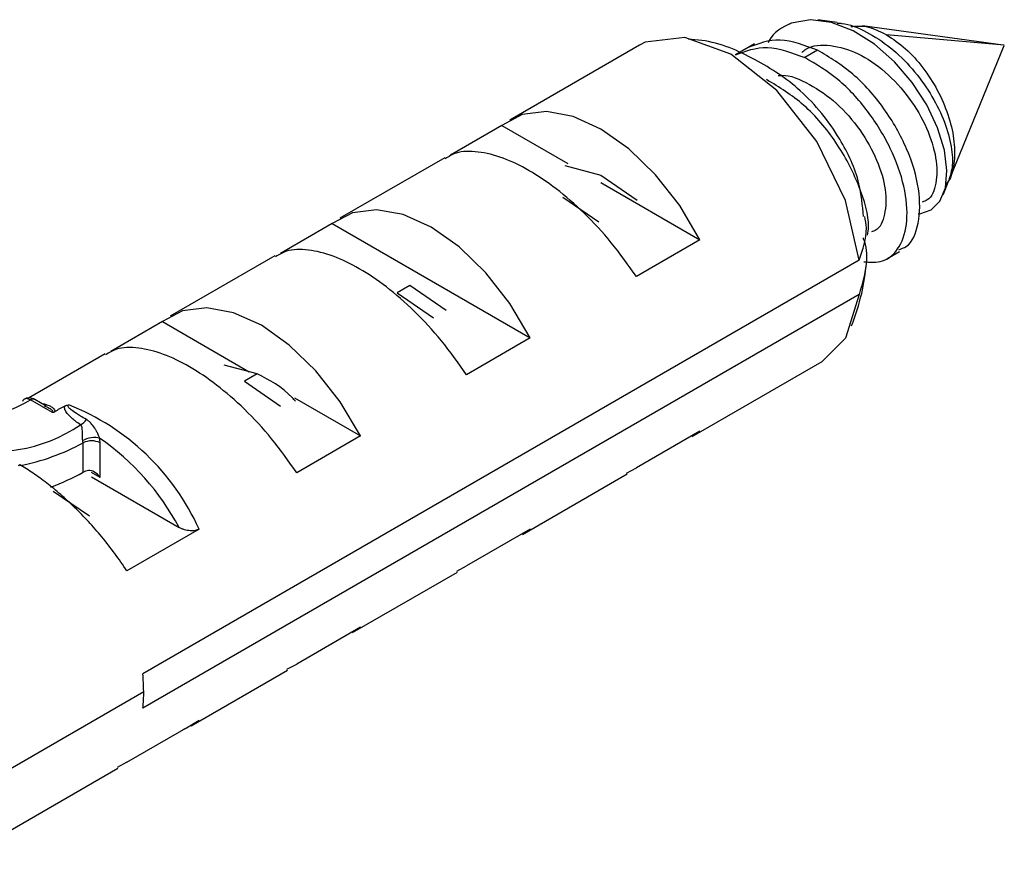
# Paper-space layout '_Isometric' of a CAD drawing. Units: millimetres. Extents: x -23 to 677, y -706 to 303.
# Drawn here: x 660 to 677, y 12 to 26 of the extents above; entities that cross this region are included whole.
import ezdxf

# ---------------------------------------------------------------- set-up
doc = ezdxf.new("R2010")
doc.units = ezdxf.units.MM

psp = doc.layouts.new('_Isometric')

# ---------------------------------------------------------------- linework, layer by layer
at = {"color": 7, "linetype": 'Continuous', "lineweight": 25}
for p, q in [((673.119, 26.227), (673.191, 26.263)), ((673.957, 26.272), (673.637, 26.316)), ((676.724, 25.895), (674.377, 26.215)), ((672.582, 25.917), (672.261, 25.732)), ((676.741, 25.893), (674.781, 26.068)), ((670.667, 25.897), (668.503, 24.648)), ((673.629, 25.811), (673.417, 25.689)), ((675.838, 23.685), (676.739, 25.889)), ((668.374, 24.559), (667.514, 24.063)), ((668.374, 24.559), (669.472, 23.925)), ((667.42, 24.022), (665.675, 23.015)), ((669.422, 23.891), (670.023, 23.73)), ((670.023, 23.73), (670.625, 23.315)), ((675.723, 23.404), (675.819, 23.64)), ((670.023, 23.607), (671.672, 22.655)), ((669.988, 22.948), (669.387, 23.362)), ((665.546, 22.926), (664.686, 22.43)), ((665.546, 22.926), (668.844, 21.022)), ((671.672, 22.655), (670.612, 22.043)), ((674.322, 22.317), (662.392, 15.43)), ((664.591, 22.389), (662.846, 21.382)), ((674.785, 22.339), (674.997, 22.462)), ((666.841, 21.893), (666.629, 21.77)), ((667.443, 21.478), (666.841, 21.893)), ((674.322, 21.746), (662.392, 14.859)), ((666.629, 21.77), (667.231, 21.356)), ((662.717, 21.294), (661.857, 20.797)), ((662.717, 21.294), (664.163, 20.459)), ((668.844, 21.022), (667.783, 20.41)), ((661.763, 20.756), (660.487, 20.02)), ((664.296, 20.423), (663.744, 20.571)), ((671.543, 19.382), (673.707, 20.631)), ((664.296, 20.423), (664.083, 20.301)), ((664.083, 20.301), (664.685, 19.886)), ((664.917, 20.023), (666.015, 19.39)), ((660.888, 19.779), (660.519, 19.992)), ((660.587, 20), (660.591, 19.998)), ((660.782, 19.888), (660.591, 19.998)), ((660.713, 19.927), (660.716, 19.929)), ((660.751, 19.893), (660.777, 19.88)), ((666.015, 19.39), (664.955, 18.777)), ((671.672, 19.471), (670.612, 18.858)), ((661.396, 18.785), (661.396, 19.275)), ((661.679, 18.701), (661.679, 19.275)), ((661.679, 18.701), (661.538, 18.783)), ((661.538, 18.709), (662.998, 17.866)), ((668.715, 17.749), (670.459, 18.757)), ((670.45, 18.773), (670.612, 18.858)), ((661.504, 18.052), (660.901, 18.464)), ((663.328, 17.838), (662.126, 17.144)), ((668.844, 17.838), (667.783, 17.226)), ((667.622, 17.14), (667.783, 17.226)), ((665.886, 16.116), (667.631, 17.124)), ((666.015, 16.205), (664.955, 15.593)), ((664.793, 15.508), (664.955, 15.593)), ((663.199, 14.565), (664.802, 15.491)), ((659.306, 13.346), (662.406, 15.136)), ((662.126, 13.96), (663.328, 14.654)), ((662.126, 13.96), (661.965, 13.873)), ((659.205, 12.259), (661.974, 13.858))]:
    psp.add_line(p, q, dxfattribs=at)
at = {"color": 7, "linetype": 'Continuous', "lineweight": 25, "flags": 128}
for points in [[(675.306, 23.093), (675.332, 23.09), (675.523, 23.153), (675.669, 23.299), (675.759, 23.521), (675.785, 23.809), (675.742, 24.147), (675.629, 24.518), (675.448, 24.902), (675.206, 25.276), (674.912, 25.62), (674.579, 25.913), (674.224, 26.136), (673.862, 26.275), (673.512, 26.319), (673.191, 26.263), (673.191, 26.263)], [(674.322, 22.317), (674.094, 23.307), (673.617, 24.292), (672.952, 25.142), (672.187, 25.746), (671.422, 26.025), (670.757, 25.943), (670.667, 25.897)], [(671.672, 22.655), (671.334, 23.226), (670.933, 23.738), (670.489, 24.169), (670.023, 24.497), (669.557, 24.707), (669.113, 24.789), (668.712, 24.739), (668.374, 24.559)], [(668.844, 21.022), (668.506, 21.593), (668.105, 22.105), (667.661, 22.536), (667.195, 22.864), (666.729, 23.074), (666.285, 23.156), (665.884, 23.106), (665.546, 22.926)], [(674.322, 21.746), (674.094, 21.018), (673.707, 20.631)], [(666.015, 19.39), (665.677, 19.96), (665.276, 20.473), (664.832, 20.903), (664.366, 21.232), (663.9, 21.442), (663.456, 21.524), (663.055, 21.473), (662.717, 21.294)], [(663.328, 14.654), (663.12, 14.524), (663.058, 14.498)]]:
    psp.add_lwpolyline(points, dxfattribs=at)
at = {"color": 7, "linetype": 'Continuous', "lineweight": 25}
for centre, radius, start, end in [((658.911, 22.796), 3.233, 275.1917, 299.8399), ((660.561, 19.931), 0.0741, 68.8973, 124.0293), ((659.69, 16.195), 3.993, 24.3122, 68.3857), ((659.904, 21.717), 2.587, 254.2163, 304.0996), ((661.229, 19.817), 0.272, 297.3654, 325.5212), ((659.248, 15.857), 4.254, 28.1794, 55.2635), ((659.676, 22.413), 3.578, 280.744, 298.7381), ((661.538, 19.002), 0.307, 62.6104, 117.3897), ((659.219, 22.813), 4.579, 291.0192, 298.3941), ((659.29, 15.132), 3.116, 0.0756, 5.4907), ((659.785, 15.132), 2.622, 354.0134, 0.0898)]:
    psp.add_arc(centre, radius, start, end, dxfattribs=at)
for points, knots in [([(673.191, 26.263), (673.043, 26.192), (672.887, 26.117), (672.813, 25.942), (672.81, 25.932)], [0, 0, 0, 0, 0.947013, 1, 1, 1, 1]), ([(673.956, 26.262), (673.983, 26.261), (674.136, 26.26), (674.446, 26.126), (674.848, 25.87), (675.214, 25.512), (675.515, 25.101), (675.736, 24.668), (675.86, 24.254), (675.893, 23.893), (675.84, 23.722), (675.815, 23.642)], [0, 0, 0, 0, 0.027153, 0.157576, 0.285845, 0.41196, 0.535922, 0.657731, 0.777389, 0.894895, 1, 1, 1, 1]), ([(674.186, 26.205), (674.268, 26.213), (674.451, 26.231), (674.664, 26.126), (674.781, 26.068)], [0, 0, 0, 0, 0.44707, 1, 1, 1, 1]), ([(674.397, 23.043), (674.379, 23.227), (674.336, 23.68), (673.989, 24.418), (673.405, 25.148), (672.595, 25.681), (671.941, 25.963), (671.551, 25.989), (671.476, 25.994)], [0, 0, 0, 0, 0.123341, 0.303314, 0.535236, 0.738929, 0.949744, 1, 1, 1, 1]), ([(673.629, 25.811), (673.415, 25.891), (672.986, 26.051), (672.644, 25.92), (672.473, 25.854)], [0, 0, 0, 0, 0.500051, 1, 1, 1, 1]), ([(674.781, 26.068), (674.887, 25.997), (675.098, 25.855), (675.391, 25.529), (675.636, 25.15), (675.814, 24.739), (675.912, 24.329), (675.917, 23.959), (675.865, 23.696), (675.786, 23.599), (675.764, 23.572)], [0, 0, 0, 0, 0.13537, 0.270739, 0.406109, 0.541479, 0.676848, 0.812218, 0.947588, 1, 1, 1, 1]), ([(672.261, 25.732), (672.432, 25.797), (672.774, 25.929), (673.203, 25.769), (673.417, 25.689)], [0, 0, 0, 0, 0.499949, 1, 1, 1, 1]), ([(673.37, 25.774), (673.392, 25.793), (673.515, 25.899), (673.842, 25.913), (674.303, 25.783), (674.769, 25.469), (675.17, 25.024), (675.469, 24.514), (675.623, 24.006), (675.621, 23.585), (675.522, 23.332), (675.402, 23.293), (675.373, 23.283)], [0, 0, 0, 0, 0.025162, 0.142225, 0.259389, 0.376485, 0.493615, 0.610747, 0.727847, 0.845009, 0.962077, 1, 1, 1, 1]), ([(674.982, 22.49), (675.025, 22.505), (675.193, 22.562), (675.332, 22.915), (675.346, 23.484), (675.144, 24.171), (674.758, 24.85), (674.231, 25.453), (673.83, 25.692), (673.629, 25.811)], [0, 0, 0, 0, 0.053844, 0.211537, 0.369229, 0.526922, 0.684615, 0.842307, 1, 1, 1, 1]), ([(674.399, 22.289), (674.509, 22.282), (674.756, 22.268), (675.016, 22.518), (675.146, 22.954), (675.096, 23.535), (674.867, 24.181), (674.482, 24.809), (673.981, 25.358), (673.605, 25.579), (673.417, 25.689)], [0, 0, 0, 0, 0.101077, 0.229494, 0.357912, 0.48633, 0.614747, 0.743165, 0.871582, 1, 1, 1, 1]), ([(674.463, 22.732), (674.47, 22.778), (674.503, 23.005), (674.336, 23.569), (673.967, 24.285), (673.416, 24.939), (672.993, 25.194), (672.781, 25.322)], [0, 0, 0, 0, 0.058808, 0.294106, 0.529404, 0.764702, 1, 1, 1, 1]), ([(672.975, 25.388), (672.995, 25.39), (673.151, 25.411), (673.5, 25.259), (673.955, 24.95), (674.352, 24.492), (674.638, 23.981), (674.782, 23.475), (674.764, 23.068), (674.665, 22.827), (674.55, 22.796), (674.529, 22.79)], [0, 0, 0, 0, 0.01933, 0.154818, 0.290547, 0.42601, 0.561757, 0.697203, 0.83296, 0.968399, 1, 1, 1, 1]), ([(670.612, 22.043), (670.477, 22.234), (670.212, 22.61), (669.751, 23.106), (669.284, 23.513), (668.824, 23.822), (668.381, 24.035), (667.967, 24.135), (667.636, 24.132), (667.487, 24.041), (667.429, 24.005)], [0, 0, 0, 0, 0.139058, 0.273136, 0.402375, 0.526928, 0.651474, 0.78071, 0.914791, 1, 1, 1, 1]), ([(674.322, 22.317), (674.386, 22.495), (674.473, 22.737), (674.429, 22.981), (674.417, 23.046)], [0, 0, 0, 0, 0.735992, 1, 1, 1, 1]), ([(674.386, 22.688), (674.388, 22.683), (674.443, 22.551), (674.467, 22.23), (674.375, 21.924), (674.322, 21.746)], [0, 0, 0, 0, 0.016779, 0.428882, 1, 1, 1, 1]), ([(667.783, 20.41), (667.648, 20.602), (667.383, 20.978), (666.922, 21.473), (666.456, 21.88), (665.995, 22.19), (665.552, 22.402), (665.139, 22.502), (664.807, 22.499), (664.658, 22.408), (664.6, 22.373)], [0, 0, 0, 0, 0.139058, 0.273136, 0.402375, 0.526928, 0.651474, 0.78071, 0.914791, 1, 1, 1, 1]), ([(674.197, 21.224), (674.26, 21.402), (674.381, 21.744), (674.425, 22.098), (674.446, 22.268)], [0, 0, 0, 0, 0.518842, 1, 1, 1, 1]), ([(664.955, 18.777), (664.82, 18.969), (664.555, 19.345), (664.094, 19.841), (663.627, 20.247), (663.167, 20.557), (662.724, 20.769), (662.311, 20.869), (661.979, 20.866), (661.83, 20.775), (661.772, 20.74)], [0, 0, 0, 0, 0.139058, 0.273136, 0.402375, 0.526928, 0.651474, 0.78071, 0.914791, 1, 1, 1, 1]), ([(664.934, 19.968), (664.916, 19.988), (664.729, 20.201), (664.501, 20.318), (664.296, 20.423)], [0, 0, 0, 0, 0.095252, 1, 1, 1, 1]), ([(660.519, 19.992), (660.498, 20.001), (660.457, 20.018), (660.409, 20.003), (660.392, 19.974), (660.385, 19.961)], [0, 0, 0, 0, 0.363181, 0.726542, 1, 1, 1, 1]), ([(660.589, 19.999), (660.575, 20.005), (660.548, 20.018), (660.501, 20.024), (660.455, 20.019), (660.428, 20.006), (660.415, 20)], [0, 0, 0, 0, 0.238664, 0.488505, 0.744109, 1, 1, 1, 1]), ([(660.716, 19.929), (660.769, 19.921), (660.805, 19.908), (660.86, 19.882), (660.878, 19.87), (660.921, 19.833), (660.931, 19.81), (660.924, 19.792)], [0, 0, 0, 0, 0.25, 0.25, 0.5, 0.5, 1, 1, 1, 1]), ([(660.777, 19.88), (660.801, 19.87), (660.846, 19.851), (660.883, 19.816), (660.894, 19.795), (660.893, 19.785), (660.89, 19.781), (660.888, 19.779)], [0, 0, 0, 0, 0.4435831, 0.7922975, 0.9159682, 0.9577297, 1, 1, 1, 1]), ([(661.355, 19.575), (661.289, 19.619), (661.243, 19.655), (661.174, 19.716), (661.15, 19.742), (661.114, 19.788), (661.102, 19.808), (661.088, 19.845), (661.084, 19.867), (661.092, 19.887)], [0, 0, 0, 0, 0.25, 0.25, 0.5, 0.5, 0.75, 0.75, 1, 1, 1, 1]), ([(661.454, 19.663), (661.377, 19.708), (661.326, 19.739), (661.248, 19.789), (661.22, 19.809), (661.178, 19.842), (661.164, 19.855), (661.143, 19.884), (661.14, 19.899), (661.16, 19.907)], [0, 0, 0, 0, 0.25, 0.25, 0.5, 0.5, 0.75, 0.75, 1, 1, 1, 1]), ([(661.392, 19.313), (661.39, 19.32), (661.388, 19.333), (661.386, 19.356), (661.385, 19.384), (661.384, 19.419), (661.385, 19.458), (661.384, 19.497), (661.38, 19.53), (661.372, 19.557), (661.36, 19.569), (661.355, 19.575)], [0, 0, 0, 0, 0.06945, 0.143053, 0.22289, 0.341707, 0.492371, 0.63635, 0.773497, 0.898601, 1, 1, 1, 1]), ([(661.672, 19.353), (661.67, 19.36), (661.664, 19.375), (661.653, 19.401), (661.637, 19.437), (661.617, 19.478), (661.581, 19.539), (661.54, 19.592), (661.493, 19.637), (661.467, 19.655), (661.454, 19.663)], [0, 0, 0, 0, 0.051438, 0.115021, 0.191478, 0.327722, 0.441612, 0.724978, 0.869082, 1, 1, 1, 1]), ([(661.672, 19.353), (661.639, 19.363), (661.587, 19.367), (661.477, 19.351), (661.425, 19.333), (661.392, 19.313)], [0, 0, 0, 0, 0.5, 0.5, 1, 1, 1, 1]), ([(662.126, 17.144), (662.093, 17.193), (662.028, 17.291), (661.925, 17.434), (661.819, 17.574), (661.71, 17.709), (661.599, 17.84), (661.486, 17.966), (661.372, 18.086), (661.256, 18.202), (661.14, 18.312), (661.024, 18.416), (660.908, 18.513), (660.792, 18.605), (660.677, 18.691), (660.564, 18.77), (660.452, 18.843), (660.378, 18.886), (660.341, 18.908)], [0, 0, 0, 0, 0.0668906, 0.1331771, 0.1988631, 0.2639524, 0.3284488, 0.3923563, 0.455679, 0.5184211, 0.5805869, 0.6421808, 0.7032074, 0.7636715, 0.8235777, 0.8829311, 0.9417368, 1, 1, 1, 1]), ([(663.328, 17.838), (663.319, 17.834), (663.3, 17.824), (663.25, 17.812), (663.175, 17.808), (663.099, 17.823), (663.039, 17.844), (663.012, 17.858), (662.998, 17.866)], [0, 0, 0, 0, 0.101255, 0.205438, 0.435589, 0.696471, 0.844918, 1, 1, 1, 1])]:
    psp.add_open_spline(points, degree=3, knots=knots, dxfattribs=at)
for points in [[(661.092, 19.887), (661.031, 19.857), (660.975, 19.825), (660.924, 19.792)], [(661.092, 19.887), (661.114, 19.898), (661.138, 19.905), (661.16, 19.907)], [(660.924, 19.792), (660.914, 19.785), (660.901, 19.78), (660.888, 19.779)], [(661.679, 19.275), (661.679, 19.3), (661.677, 19.326), (661.672, 19.353)], [(661.396, 19.275), (661.396, 19.287), (661.394, 19.3), (661.392, 19.313)], [(660.341, 18.908), (660.332, 18.903), (660.323, 18.898), (660.314, 18.892)], [(661.488, 18.813), (661.454, 18.808), (661.422, 18.799), (661.396, 18.785)], [(661.679, 18.701), (661.624, 18.779), (661.548, 18.821), (661.488, 18.813)]]:
    psp.add_open_spline(points, degree=3, dxfattribs=at)

doc.saveas('drawing.dxf')
